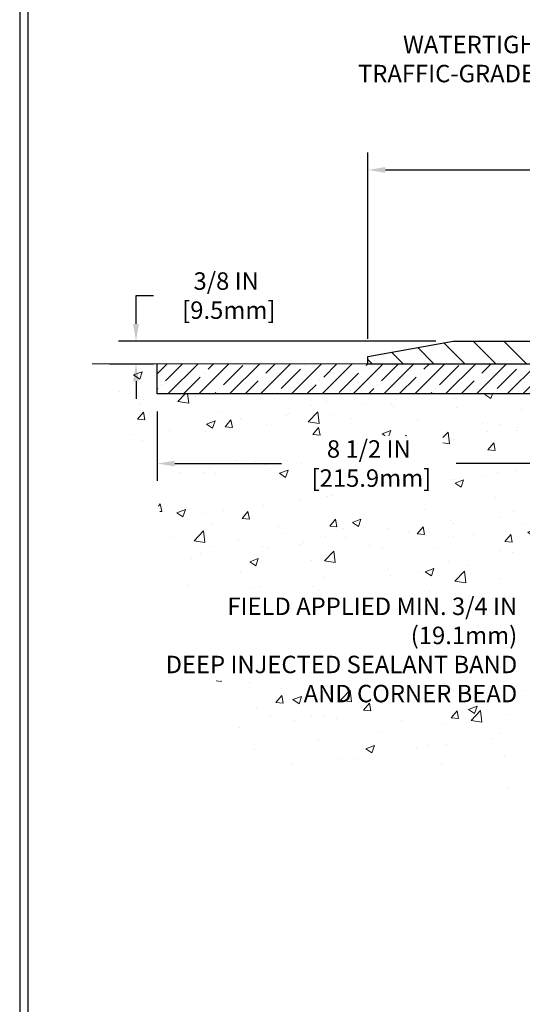
# Model space of a CAD drawing. Extents: x 44 to 3254, y -15 to 1977.
# Drawn here: x 51 to 59, y 0 to 16 of the extents above; entities that cross this region are included whole.
import ezdxf

# ---------------------------------------------------------------- set-up
doc = ezdxf.new("R2010")
doc.units = 0
doc.header["$LTSCALE"] = 5
doc.header["$MEASUREMENT"] = 0
doc.layers.get('DEFPOINTS').update_dxf_attribs({"linetype": 'CONTINUOUS'})
for name, color, linetype, lineweight in [('CONCRETE - H', 130, 'CONTINUOUS', 9), ('CONCRETE - L', 132, 'CONTINUOUS', 13), ('COVER PLATE - H', 251, 'CONTINUOUS', 13), ('COVER PLATE - L', 7, 'CONTINUOUS', 25), ('DIMS', 50, 'CONTINUOUS', 25), ('NOSING - H', 100, 'CONTINUOUS', 13), ('TBLOCK-T5', 111, 'CONTINUOUS', 30), ('TEXT - 4', 241, 'CONTINUOUS', 25)]:
    doc.layers.add(name, color=color, linetype=linetype, lineweight=lineweight)
doc.layers.add('NOSING - L', color=102, linetype='CONTINUOUS')
doc.styles.add('ROMANS', font='romans', dxfattribs={"width": 0.9})
doc.dimstyles.new('STANDARD$0', dxfattribs={"dimtxt": 0.18, "dimasz": 0.18, "dimexe": 0.18, "dimexo": 0.0625, "dimgap": 0.09, "dimtad": 0, "dimtih": 1, "dimtoh": 1, "dimdec": 4, "dimzin": 0, "dimdsep": 46, "dimtxsty": 'Standard', "dimcen": 0.09, "dimadec": 0, "dimazin": 0, "dimtfac": 1, "dimtdec": 4, "dimtofl": 0, "dimtmove": 0, "dimatfit": 3, "dimfxl": 1, "dimtolj": 1, "dimtzin": 0, "dimarcsym": 0})

# ---------------------------------------------------------------- blocks, each defined once
blk = doc.blocks.new('*D14')
at = {"layer": 'DEFPOINTS', "color": 0, "transparency": 16777216}
for p in [(58.33796420849323, 10.73555191382064), (52.33783572455549, 10.36055191382078), (53.06584713743457, 10.36055191382078)]:
    blk.add_point(p, dxfattribs=at)
at = {"layer": 'DIMS', "color": 0, "lineweight": -2, "transparency": 16777216}
for p, q in [((53.06584713743457, 11.02555191382064), (53.06584713743457, 11.49555191382063)), ((53.06584713743457, 11.49555191382063), (53.35584713743457, 11.49555191382063)), ((58.04796420849323, 10.73555191382064), (52.77584713743457, 10.73555191382064)), ((52.62783572455549, 10.36055191382078), (53.35584713743457, 10.36055191382078)), ((53.06584713743457, 10.07055191382078), (53.06584713743457, 9.780551913820778))]:
    blk.add_line(p, q, dxfattribs=at)
at = {"layer": 'DIMS', "color": 0, "transparency": 16777216}
for points in [[(53.01751380410124, 11.02555191382064), (53.11418047076791, 11.02555191382064), (53.06584713743457, 10.73555191382064)], [(53.01751380410124, 10.07055191382078), (53.11418047076791, 10.07055191382078), (53.06584713743457, 10.36055191382078)]]:
    blk.add_solid(points, dxfattribs=at)
at = {"layer": 'DIMS', "color": 0, "transparency": 16777216, "insert": (54.56418047076791, 11.49555191382063), "char_height": 0.29, "attachment_point": 5}
blk.add_mtext('\\A1;3/8 IN\\P [9.5mm]', dxfattribs=at)
blk = doc.blocks.new('*D19')
at = {"layer": 'DEFPOINTS', "color": 0, "transparency": 16777216}
for p in [(53.4201437535865, 9.86055191382064), (61.9201437535865, 9.86055191382064), (61.9201437535865, 8.703979604737377)]:
    blk.add_point(p, dxfattribs=at)
at = {"layer": 'DIMS', "color": 0, "lineweight": -2, "transparency": 16777216}
for p, q in [((53.4201437535865, 9.57055191382064), (53.4201437535865, 8.413979604737378)), ((61.9201437535865, 9.57055191382064), (61.9201437535865, 8.413979604737378)), ((53.7101437535865, 8.703979604737377), (55.48399493296549, 8.703979604737377)), ((61.6301437535865, 8.703979604737377), (58.38399493296549, 8.703979604737377))]:
    blk.add_line(p, q, dxfattribs=at)
at = {"layer": 'DIMS', "color": 0, "transparency": 16777216}
for points in [[(53.7101437535865, 8.75231293807071), (53.7101437535865, 8.655646271404043), (53.4201437535865, 8.703979604737377)], [(61.6301437535865, 8.75231293807071), (61.6301437535865, 8.655646271404043), (61.9201437535865, 8.703979604737377)]]:
    blk.add_solid(points, dxfattribs=at)
at = {"layer": 'DIMS', "color": 0, "transparency": 16777216, "insert": (56.93399493296549, 8.703979604737377), "char_height": 0.29, "attachment_point": 5, "bg_fill": 3, "box_fill_scale": 1.25, "bg_fill_color": 256, "bg_fill_true_color": 13158600, "bg_fill_transparency": 0}
blk.add_mtext('\\A1;8 1/2 IN\\P [215.9mm]', dxfattribs=at)
blk = doc.blocks.new('*D21')
at = {"layer": 'DEFPOINTS', "color": 0, "transparency": 16777216}
for p in [(80.92014375358661, 13.58426885945175), (56.9201437535865, 10.48555191382044), (80.92014375358661, 10.48555191382021)]:
    blk.add_point(p, dxfattribs=at)
at = {"layer": 'DIMS', "color": 0, "lineweight": -2, "transparency": 16777216}
for p, q in [((56.9201437535865, 10.77555191382044), (56.9201437535865, 13.87426885945175)), ((80.92014375358661, 10.77555191382021), (80.92014375358661, 13.87426885945175)), ((57.2101437535865, 13.58426885945175), (67.0047596215372, 13.58426885945175)), ((80.63014375358661, 13.58426885945175), (69.95309295487053, 13.58426885945175))]:
    blk.add_line(p, q, dxfattribs=at)
at = {"layer": 'DIMS', "color": 0, "transparency": 16777216}
for points in [[(57.2101437535865, 13.63260219278508), (57.2101437535865, 13.53593552611841), (56.9201437535865, 13.58426885945175)], [(80.63014375358661, 13.63260219278508), (80.63014375358661, 13.53593552611841), (80.92014375358661, 13.58426885945175)]]:
    blk.add_solid(points, dxfattribs=at)
at = {"layer": 'DIMS', "color": 0, "transparency": 16777216, "insert": (68.47892628820387, 13.58426885945175), "char_height": 0.29, "attachment_point": 5}
blk.add_mtext('\\A1;24 IN\\P [609.6mm]', dxfattribs=at)

msp = doc.modelspace()

# ---------------------------------------------------------------- hatches: boundary and pattern name
at = {"layer": 'COVER PLATE - H'}
h = msp.add_hatch(dxfattribs=at)
h.set_pattern_fill('ANSI31', color=256, scale=2.9, angle=90, style=0)
h.set_pattern_definition([(135, (63.2337584056631, 1.042434937445414), (-0.2563262081801235, -0.2563262081801235), [])])
h.paths.add_polyline_path([(68.4513937535865, 10.73555191382035), (58.33796420849323, 10.73555191382064), (56.9201437535865, 10.48555191382044), (56.9201437535865, 10.36055191382044), (68.7638937535865, 10.36055191382057), (68.7638937535865, 10.4230519138203)])
at = {"layer": 'NOSING - H'}
h = msp.add_hatch(dxfattribs=at)
h.set_pattern_fill('ANSI35', color=256, scale=1.45, style=0)
h.set_pattern_definition([(45, (63.2337584056631, 1.042434937445414), (-0.2563262081801235, 0.2563262081801235), []), (45, (63.4900846134131, 1.042434937445414), (-0.2563262081801235, 0.2563262081801235), [0.453125, -0.090625, 0, -0.090625])])
h.paths.add_polyline_path([(53.4201437535865, 9.86055191382064), (53.4201437535865, 10.36055191382078), (61.9201437535865, 10.36055191382078), (61.9201437535865, 9.86055191382064)])

# ---------------------------------------------------------------- linework, layer by layer
at = {"layer": 'CONCRETE - L'}
msp.add_line((61.9201437535865, 10.36055191382078), (52.33783572455549, 10.36055191382078), dxfattribs=at)
at = {"layer": 'COVER PLATE - L'}
for p, q in [((56.92014375358639, 10.48555191382021), (58.33796420849323, 10.73555191382064)), ((58.33796420849323, 10.73555191382064), (79.50232329868334, 10.73555191382001)), ((56.9201437535865, 10.36055191382044), (56.9201437535865, 10.48555191382044)), ((56.9201437535865, 10.36055191382044), (80.9201437535865, 10.36055191382069))]:
    msp.add_line(p, q, dxfattribs=at)
at = {"layer": 'NOSING - L'}
for p, q in [((53.4201437535865, 9.86055191382064), (53.4201437535865, 10.36055191382078)), ((61.9201437535865, 9.86055191382064), (53.4201437535865, 9.86055191382064))]:
    msp.add_line(p, q, dxfattribs=at)
at = {"layer": 'TBLOCK-T5'}
msp.add_lwpolyline([(87.80828201889341, -3.396427392066187), (87.80828201889341, 19.14355169020645), (51.26692571775014, 19.14355169020645), (51.26692571775014, -3.396427392066187)], close=True, dxfattribs=at)

# ---------------------------------------------------------------- texts
at = {"layer": 'TEXT - 4', "char_height": 0.29, "attachment_point": 3, "style": 'ROMANS'}
for s, insert in [('WATERTIGHT FACTORY APPLIED\\PTRAFFIC-GRADE SILICONE BELLOWS', (63.41987368822761, 15.8144118680862)), ('\\A1;FIELD APPLIED MIN. 3/4 IN (19.1mm)\\PDEEP INJECTED SEALANT BAND \\PAND CORNER BEAD', (59.40029581643797, 6.476123796044497))]:
    msp.add_mtext(s, dxfattribs=dict(at, insert=insert))

# ---------------------------------------------------------------- dimensions: what is measured, and where the dimension line sits
at = {"layer": 'DIMS'}
dim = msp.add_linear_dim(base=(80.92014375358661, 13.58426885945175), p1=(56.9201437535865, 10.48555191382044), p2=(80.92014375358661, 10.48555191382021), text='<>\\P[]', dimstyle='STANDARD$0', override={"dimtxt": 0.29, "dimasz": 0.29, "dimexe": 0.29, "dimexo": 0.29, "dimgap": 0.29, "dimlunit": 5, "dimpost": ' IN', "dimfrac": 2}, dxfattribs=at)
dim.commit()
dim.dimension.update_dxf_attribs({"geometry": '*D21', "text_midpoint": (68.47892628820387, 13.58426885945175), "dimtype": 160})
dim = msp.add_linear_dim(base=(53.06584713743457, 10.36055191382078), p1=(58.33796420849323, 10.73555191382064), p2=(52.33783572455549, 10.36055191382078), angle=90, text='<>\\P[]', dimstyle='STANDARD$0', override={"dimtxt": 0.29, "dimasz": 0.29, "dimexe": 0.29, "dimexo": 0.29, "dimgap": 0.29, "dimlunit": 5, "dimpost": ' IN', "dimfrac": 2}, dxfattribs=at)
dim.commit()
dim.dimension.update_dxf_attribs({"geometry": '*D14', "text_midpoint": (54.56418047076791, 11.49555191382063), "dimtype": 160})

# ---------------------------------------------------------------- next in the draw order: dimensions: what is measured, and where the dimension line sits
dim = msp.add_linear_dim(base=(61.9201437535865, 8.703979604737377), p1=(53.4201437535865, 9.86055191382064), p2=(61.9201437535865, 9.86055191382064), angle=2.035554996136651e-13, text='<>\\P[]', dimstyle='STANDARD$0', override={"dimtxt": 0.29, "dimasz": 0.29, "dimexe": 0.29, "dimexo": 0.29, "dimgap": 0.29, "dimlunit": 5, "dimpost": ' IN', "dimtfill": 1, "dimfrac": 2}, dxfattribs=at)
dim.commit()
dim.dimension.update_dxf_attribs({"geometry": '*D19', "text_midpoint": (56.93399493296549, 8.703979604737377), "dimtype": 160})

# ---------------------------------------------------------------- next in the draw order: hatches: boundary and pattern name
at = {"layer": 'CONCRETE - H'}
h = msp.add_hatch(dxfattribs=at)
h.set_pattern_fill('AR-CONC', color=256, scale=0.203, style=0)
h.set_pattern_definition([(49.99999999999999, (63.2337584056631, 1.042434937445414), (1.45603817067953, -0.1273868340146681), [0.15225, -1.67475]), (355, (63.2337584056631, 1.042434937445414), (-0.28166520723439, 1.526950031411024), [0.1218, -1.3398]), (100.45144446, (63.35509491809309, 1.031819369125415), (1.174372958856037, 1.399563181666318), [0.1293925897599999, -1.423318487359999]), (46.18420000000002, (63.2337584056631, 1.448434937445413), (2.166499901263292, -0.3360041400099454), [0.2283749999999999, -2.512124999999998]), (96.63563549, (63.41429999801309, 1.420434524235414), (1.897363749718684, 1.977460759572337), [0.19408899426, -2.1349789328]), (351.1841639899999, (63.2337584056631, 1.448434937445413), (1.89736374846119, 1.97746075854808), [0.1827, -2.00970000203]), (21, (63.4367584056631, 1.346934937445415), (1.211721315800477, -0.8173163480506379), [0.15225, -1.67475]), (326.0000000000001, (63.4367584056631, 1.346934937445415), (0.4939301238008109, 1.472054591445112), [0.1218, -1.3398]), (71.45144474, (63.5377351812831, 1.278825242225412), (1.705651424761842, 0.6547382401968983), [0.1293925857, -1.42331848736]), (37.50000000000001, (63.2337584056631, 1.042434937445414), (0.02468450629410006, 0.6757745232775624), [0, -1.32356, 0, -1.3601, 0, -1.344875]), (7.499999999999999, (63.2337584056631, 1.042434937445414), (0.5340311610075616, 0.8006557751211913), [0, -0.77546, 0, -1.29311, 0, -0.512575]), (327.5, (62.78106840566309, 1.042434937445414), (1.08365954542999, -0.04578638962079091), [0, -0.5075000000000001, 0, -1.5834, 0, -2.10105]), (317.5, (62.5780684056631, 1.042434937445414), (1.183867923765044, 0.203213114134605), [0, -0.6597500000000001, 0, -1.05154, 0, -1.49205])])
edge = h.paths.add_edge_path()
edge.add_spline(control_points=[(52.33783572455549, 10.36055191382078), (52.71397646376299, 9.649154658236348), (53.87133485661521, 7.64387409675486), (54.19061384762419, 2.613472804038683), (59.09172957396501, 4.348253155967051), (60.68240326328743, 1.813483925300282), (61.92014375358604, 2.360551913820664)], knot_values=[0, 0, 0, 0, 2.480836512535306, 7.233613460710419, 10.90278998050832, 14.06750370987967, 14.06750370987967, 14.06750370987967, 14.06750370987967], degree=3, periodic=0)
edge.add_line((61.92014375358605, 2.360551913820661), (61.92014375358605, 9.86055191382064))
edge.add_line((61.92014375358605, 9.86055191382064), (53.4201437535865, 9.86055191382064))
edge.add_line((53.4201437535865, 9.86055191382064), (53.4201437535865, 10.36055191382078))
edge.add_line((53.4201437535865, 10.36055191382078), (52.33783572455549, 10.36055191382078))
h.paths.add_polyline_path([(55.84649493296549, 8.244812938070709), (58.16649493296549, 8.244812938070709), (58.16649493296549, 9.163146271404045), (55.84649493296549, 9.163146271404045)], flags=16)
h.paths.add_polyline_path([(54.24727015197823, 5.091719034139736), (59.70193179532009, 5.091719034139736), (59.70193179532009, 6.576242843663543), (53.82190805735434, 6.576242843663543)], flags=16)

# ---------------------------------------------------------------- next in the draw order: linework, layer by layer
at = {"layer": 'TBLOCK-T5'}
msp.add_lwpolyline([(87.94186448160207, 19.2771341529138), (51.13334325504409, 19.2771341529138), (51.13334325504409, -8.40974187172794), (87.94186448160207, -8.40974187172794)], close=True, dxfattribs=at)

doc.saveas('drawing.dxf')
